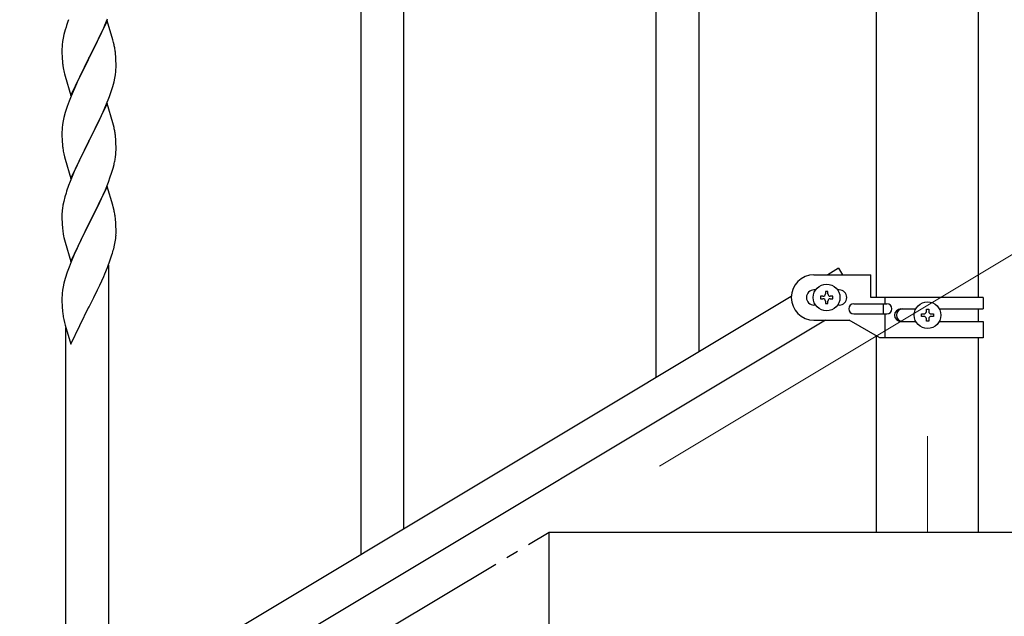
# Model space of a CAD drawing. Units: millimetres. Extents: x 0 to 8280, y 0 to 5795.
# Drawn here: x 1336 to 1727, y 1452 to 1688 of the extents above; entities that cross this region are included whole.
import ezdxf

# ---------------------------------------------------------------- set-up
doc = ezdxf.new("R2010")
doc.units = ezdxf.units.MM
doc.linetypes.add('YCENTER_1', pattern=[13, 10, -1, 1, -1])
for name, color, linetype, lineweight in [('YKK_12', 2, 'Continuous', 13), ('YKK_A1', 4, 'Continuous', 30), ('YKK_D', 6, 'Continuous', 13)]:
    doc.layers.add(name, color=color, linetype=linetype, lineweight=lineweight)

msp = doc.modelspace()

# ---------------------------------------------------------------- linework, layer by layer
at = {"layer": 'YKK_12', "linetype": 'YCENTER_1', "ltscale": 5}
msp.add_line((1696.13, 1523.12), (1696.13, 1485), dxfattribs=at)
at = {"layer": 'YKK_A1', "linetype": 'Continuous', "ltscale": 0.5}
for p, q in [((1675.88, 1578.06), (1675.88, 2215)), ((1716.38, 1578.06), (1716.38, 2215)), ((1471.63, 1476.01), (1471.63, 1736.03)), ((1488.63, 1486.23), (1488.63, 1736.03)), ((1605.63, 1556.53), (1605.63, 1731.42)), ((1588.63, 1546.31), (1588.63, 1706.68)), ((1371.03, 1687.82), (1363.8, 1672.96)), ((1369.63, 1685.02), (1370.07, 1686.02)), ((1370.07, 1686.02), (1371.11, 1688.55)), ((1373.29, 1680.18), (1371.03, 1687.82)), ((1353.88, 1682.3), (1353.57, 1680.9)), ((1354.4, 1684.22), (1353.88, 1682.3)), ((1354.7, 1685.21), (1354.4, 1684.22)), ((1368.08, 1681.6), (1369.63, 1685.02)), ((1353.17, 1678.25), (1353.11, 1677.42)), ((1353.33, 1679.55), (1353.17, 1678.25)), ((1353.57, 1680.9), (1353.33, 1679.55)), ((1365.69, 1676.68), (1367.19, 1679.73)), ((1367.19, 1679.73), (1368.08, 1681.6)), ((1373.54, 1679.22), (1373.29, 1680.18)), ((1373.76, 1678.28), (1373.54, 1679.22)), ((1353.11, 1677.42), (1353.08, 1676.62)), ((1353.08, 1676.62), (1353.1, 1674.76)), ((1353.1, 1674.76), (1353.13, 1673.75)), ((1363.97, 1673.29), (1365.69, 1676.68)), ((1374.41, 1673.41), (1374.3, 1674.83)), ((1353.13, 1673.75), (1353.18, 1672.81)), ((1353.18, 1672.81), (1353.26, 1671.65)), ((1356.58, 1658.1), (1363.8, 1672.96)), ((1363.28, 1671.94), (1360.64, 1666.65)), ((1363.8, 1672.96), (1363.28, 1671.94)), ((1363.8, 1672.96), (1363.97, 1673.29)), ((1374.47, 1672.17), (1374.41, 1673.41)), ((1374.52, 1670.44), (1374.47, 1672.17)), ((1374.52, 1669.3), (1374.52, 1670.44)), ((1353.43, 1670.06), (1353.57, 1669.07)), ((1354.06, 1666.7), (1354.31, 1665.75)), ((1360.64, 1666.65), (1359.53, 1664.32)), ((1374.04, 1665.02), (1374.28, 1666.37)), ((1374.28, 1666.37), (1374.44, 1667.67)), ((1374.44, 1667.67), (1374.5, 1668.5)), ((1374.5, 1668.5), (1374.52, 1669.3)), ((1354.31, 1665.75), (1356.58, 1658.1)), ((1359.53, 1664.32), (1358.41, 1661.9)), ((1373.21, 1661.7), (1373.73, 1663.62)), ((1373.73, 1663.62), (1374.04, 1665.02)), ((1358.41, 1661.9), (1356.7, 1657.88)), ((1371.88, 1657.71), (1372.59, 1659.72)), ((1372.59, 1659.72), (1373.21, 1661.7)), ((1355.91, 1655.85), (1355.19, 1653.84)), ((1356.7, 1657.88), (1355.91, 1655.85)), ((1371.03, 1654.95), (1363.8, 1640.09)), ((1370.49, 1654.16), (1371.88, 1657.71)), ((1373.29, 1647.3), (1371.03, 1654.95)), ((1354.4, 1651.36), (1353.88, 1649.43)), ((1355.19, 1653.84), (1354.4, 1651.36)), ((1368.08, 1648.73), (1369.42, 1651.66)), ((1369.42, 1651.66), (1370.49, 1654.16)), ((1353.57, 1648.04), (1353.33, 1646.68)), ((1353.88, 1649.43), (1353.57, 1648.04)), ((1363.97, 1640.42), (1368.08, 1648.73)), ((1373.54, 1646.35), (1373.29, 1647.3)), ((1353.11, 1644.56), (1353.08, 1643.76)), ((1353.08, 1643.76), (1353.1, 1641.9)), ((1353.17, 1645.39), (1353.11, 1644.56)), ((1353.33, 1646.68), (1353.17, 1645.39)), ((1373.76, 1645.41), (1373.54, 1646.35)), ((1353.1, 1641.9), (1353.13, 1640.89)), ((1353.13, 1640.89), (1353.18, 1639.95)), ((1353.18, 1639.95), (1353.26, 1638.78)), ((1356.58, 1625.23), (1363.8, 1640.09)), ((1363.46, 1639.42), (1360.85, 1634.23)), ((1363.8, 1640.09), (1363.46, 1639.42)), ((1363.8, 1640.09), (1363.97, 1640.42)), ((1374.41, 1640.54), (1374.3, 1641.96)), ((1374.47, 1639.3), (1374.41, 1640.54)), ((1374.52, 1637.57), (1374.47, 1639.3)), ((1353.8, 1635.01), (1354.06, 1633.84)), ((1374.52, 1636.43), (1374.52, 1637.57)), ((1354.06, 1633.84), (1354.31, 1632.88)), ((1354.31, 1632.88), (1356.58, 1625.23)), ((1359.75, 1631.93), (1359.08, 1630.49)), ((1360.85, 1634.23), (1359.75, 1631.93)), ((1374.13, 1632.61), (1374.34, 1633.94)), ((1357.97, 1628.03), (1356.3, 1624)), ((1359.08, 1630.49), (1357.97, 1628.03)), ((1372.24, 1625.85), (1372.75, 1627.35)), ((1372.75, 1627.35), (1373.35, 1629.31)), ((1373.35, 1629.31), (1373.73, 1630.75)), ((1356.3, 1624), (1355.73, 1622.48)), ((1370.28, 1620.79), (1371.5, 1623.83)), ((1371.5, 1623.83), (1372.24, 1625.85)), ((1354.7, 1619.47), (1354.26, 1618)), ((1371.03, 1622.08), (1363.8, 1607.23)), ((1369.42, 1618.79), (1370.28, 1620.79)), ((1373.23, 1614.68), (1371.03, 1622.08)), ((1353.77, 1616.09), (1353.48, 1614.71)), ((1354.26, 1618), (1353.77, 1616.09)), ((1367.41, 1614.46), (1368.08, 1615.87)), ((1368.08, 1615.87), (1369.42, 1618.79)), ((1353.13, 1612.1), (1353.09, 1611.28)), ((1353.48, 1614.71), (1353.26, 1613.37)), ((1365.9, 1611.36), (1367.41, 1614.46)), ((1373.42, 1613.96), (1373.23, 1614.68)), ((1373.76, 1612.54), (1373.42, 1613.96)), ((1353.09, 1611.28), (1353.08, 1610.89)), ((1353.08, 1610.89), (1353.1, 1609.03)), ((1353.1, 1609.03), (1353.13, 1608.02)), ((1353.13, 1608.02), (1353.18, 1607.08)), ((1363.97, 1607.56), (1365.9, 1611.36)), ((1374.41, 1607.67), (1374.3, 1609.09)), ((1353.18, 1607.08), (1353.28, 1605.64)), ((1353.28, 1605.64), (1353.43, 1604.32)), ((1353.43, 1604.32), (1353.57, 1603.33)), ((1356.58, 1592.36), (1363.8, 1607.23)), ((1363.64, 1606.9), (1361.29, 1602.24)), ((1363.8, 1607.23), (1363.64, 1606.9)), ((1363.8, 1607.23), (1363.97, 1607.56)), ((1374.47, 1606.43), (1374.41, 1607.67)), ((1374.52, 1604.7), (1374.47, 1606.43)), ((1374.52, 1603.56), (1374.52, 1604.7)), ((1353.57, 1603.33), (1353.75, 1602.38)), ((1353.75, 1602.38), (1353.85, 1601.91)), ((1353.85, 1601.91), (1354.06, 1600.97)), ((1354.06, 1600.97), (1354.31, 1600.01)), ((1354.31, 1600.01), (1356.58, 1592.36)), ((1361.29, 1602.24), (1359.53, 1598.59)), ((1373.94, 1598.82), (1374.21, 1600.19)), ((1374.21, 1600.19), (1374.4, 1601.5)), ((1374.5, 1602.76), (1374.52, 1603.56)), ((1359.08, 1597.62), (1357.97, 1595.16)), ((1359.53, 1598.59), (1359.08, 1597.62)), ((1373.61, 1597.41), (1373.94, 1598.82)), ((1356.7, 1592.14), (1355.91, 1590.11)), ((1357.97, 1595.16), (1356.7, 1592.14)), ((1371.11, 1589.95), (1372.24, 1592.98)), ((1372.24, 1592.98), (1372.91, 1594.98)), ((1355.91, 1590.11), (1355.19, 1588.1)), ((1370.07, 1587.42), (1371.11, 1589.95)), ((1371.63, 1415.93), (1371.63, 1590.82)), ((1660.84, 1589.63), (1656.55, 1587.06)), ((1660.84, 1589.63), (1662.39, 1587.06)), ((1354.4, 1585.62), (1353.88, 1583.69)), ((1355.19, 1588.1), (1354.4, 1585.62)), ((1368.08, 1583), (1369.63, 1586.42)), ((1369.63, 1586.42), (1370.07, 1587.42)), ((1651.13, 1587.06), (1673.63, 1587.06)), ((1673.63, 1578.06), (1673.63, 1587.06)), ((1353.33, 1580.94), (1353.17, 1579.65)), ((1353.57, 1582.29), (1353.33, 1580.94)), ((1353.88, 1583.69), (1353.57, 1582.29)), ((1365.69, 1578.07), (1367.19, 1581.13)), ((1367.19, 1581.13), (1368.08, 1583)), ((1651.76, 1581.06), (1651.13, 1581.06)), ((1656.61, 1580.46), (1655.65, 1580.46)), ((1655.65, 1580.46), (1655.65, 1579.5)), ((1656.61, 1579.5), (1656.61, 1580.46)), ((1661.13, 1581.06), (1660.5, 1581.06)), ((1642.13, 1578.41), (836.55, 1095.13)), ((1353.11, 1578.82), (1353.08, 1578.02)), ((1353.08, 1578.02), (1353.1, 1576.16)), ((1353.17, 1579.65), (1353.11, 1578.82)), ((1363.97, 1574.68), (1365.69, 1578.07)), ((1653.73, 1578.54), (1653.73, 1577.58)), ((1654.69, 1578.54), (1653.73, 1578.54)), ((1653.73, 1577.58), (1654.69, 1577.58)), ((1655.65, 1576.62), (1655.65, 1575.66)), ((1656.61, 1575.66), (1656.61, 1576.62)), ((1658.53, 1578.54), (1657.57, 1578.54)), ((1657.57, 1577.58), (1658.53, 1577.58)), ((1658.53, 1577.58), (1658.53, 1578.54)), ((1718.13, 1578.06), (1673.63, 1578.06)), ((1679.16, 1578.06), (1679.16, 1575.56)), ((1718.13, 1578.06), (1718.13, 1573.56)), ((1353.1, 1576.16), (1353.13, 1575.14)), ((1353.13, 1575.14), (1353.18, 1574.2)), ((1353.18, 1574.2), (1353.28, 1572.76)), ((1353.28, 1572.76), (1353.43, 1571.45)), ((1356.58, 1559.49), (1363.8, 1574.35)), ((1363.8, 1574.35), (1363.64, 1574.02)), ((1363.8, 1574.35), (1363.97, 1574.68)), ((1651.76, 1575.06), (1651.13, 1575.06)), ((1655.65, 1575.66), (1656.61, 1575.66)), ((1661.13, 1575.06), (1660.5, 1575.06)), ((1666.93, 1575.56), (1680.01, 1575.56)), ((1678.6, 1575.56), (1678.6, 1571.56)), ((1685.53, 1573.56), (1691.45, 1573.56)), ((1695.65, 1572.49), (1695.65, 1573.45)), ((1695.65, 1573.45), (1696.61, 1573.45)), ((1696.61, 1573.45), (1696.61, 1572.49)), ((1700.8, 1573.56), (1718.13, 1573.56)), ((1716.38, 1568.56), (1716.38, 1573.56)), ((1655.7, 1569.06), (850.12, 1085.78)), ((1353.8, 1569.27), (1354.06, 1568.09)), ((1651.13, 1569.06), (1665.13, 1569.06)), ((1677.25, 1562.06), (1665.13, 1569.06)), ((1666.93, 1571.56), (1680.01, 1571.56)), ((1679.16, 1571.56), (1679.16, 1562.06)), ((1693.73, 1570.57), (1693.73, 1571.53)), ((1693.73, 1571.53), (1694.69, 1571.53)), ((1694.69, 1570.57), (1693.73, 1570.57)), ((1695.65, 1568.65), (1695.65, 1569.61)), ((1696.61, 1569.61), (1696.61, 1568.65)), ((1697.57, 1571.53), (1698.53, 1571.53)), ((1698.53, 1570.57), (1697.57, 1570.57)), ((1698.53, 1571.53), (1698.53, 1570.57)), ((1354.06, 1568.09), (1354.31, 1567.14)), ((1354.31, 1567.14), (1356.58, 1559.49)), ((1354.63, 1405.71), (1354.63, 1566.07)), ((1685.53, 1568.56), (1691.45, 1568.56)), ((1696.61, 1568.65), (1695.65, 1568.65)), ((1700.8, 1568.56), (1718.13, 1568.56)), ((1718.13, 1568.56), (1718.13, 1562.06)), ((1675.88, 1485), (1675.88, 1562.85)), ((1718.13, 1562.06), (1677.25, 1562.06)), ((1716.38, 1485), (1716.38, 1562.06)), ((1546.13, 1305), (1546.13, 1485)), ((1546.13, 1485), (1846.13, 1485)), ((1675.88, 1485), (1716.38, 1485))]:
    msp.add_line(p, q, dxfattribs=at)
at = {"layer": 'YKK_A1', "linetype": 'YCENTER_1', "ltscale": 5}
msp.add_line((646.13, 945), (1546.13, 1485), dxfattribs=at)
at = {"layer": 'YKK_A1', "linetype": 'Continuous', "ltscale": 0.5}
for centre in [(1656.13, 1578.06), (1696.13, 1571.05)]:
    msp.add_circle(centre, 5.3, dxfattribs=at)
for centre, radius, start, end in [((1430.33, 1660.96), 79.42, 159.9344, 162.2261), ((1332.17, 1669.57), 42.49, 9.5359, 11.8277), ((1329.57, 1669.97), 45, 6.1963, 8.4881), ((1393.09, 1675.1), 39.98, 184.9569, 187.2487), ((1412.94, 1680.13), 60.39, 190.5595, 192.8513), ((1332.29, 1636.7), 42.37, 9.5672, 11.859), ((1329.57, 1637.1), 45, 6.1963, 8.4881), ((1393.21, 1642.23), 40.1, 184.9379, 187.2297), ((1407.98, 1645.35), 55.16, 188.5086, 190.8003), ((1342.41, 1637.95), 32.18, 352.8335, 355.1252), ((1344.25, 1636.94), 30.27, 356.7243, 359.016), ((1327.56, 1641.68), 47.45, 346.6856, 348.9773), ((1430.33, 1595.23), 79.42, 159.9344, 162.2261), ((1385.07, 1609.48), 32.04, 173.0323, 175.3241), ((1332.29, 1603.83), 42.37, 9.5672, 11.859), ((1329.44, 1604.23), 45.12, 6.176, 8.4678), ((1343.08, 1604.75), 31.49, 354.0716, 356.3633), ((1312.51, 1613.69), 63.23, 342.7842, 345.076), ((1651.13, 1578.06), 9, 90, 270), ((1651.13, 1578.06), 3, 90, 270), ((1661.13, 1578.06), 3, 270, 90), ((1654.69, 1579.5), 0.96, 270, 0), ((1654.69, 1576.62), 0.96, 0, 90), ((1657.57, 1579.5), 0.96, 180, 270), ((1657.57, 1576.62), 0.96, 90, 180), ((1666.93, 1573.56), 2, 90, 270), ((1680.01, 1573.56), 2, 270, 90), ((1685.53, 1571.06), 2.5, 90, 270), ((1686.28, 1571.06), 2.5, 90, 270), ((1408.03, 1579.61), 55.21, 188.4999, 190.7916), ((1694.69, 1572.49), 0.96, 270, 0), ((1694.69, 1569.61), 0.96, 0, 90), ((1697.57, 1572.49), 0.96, 180, 270), ((1697.57, 1569.61), 0.96, 90, 180)]:
    msp.add_arc(centre, radius, start, end, dxfattribs=at)
at = {"layer": 'YKK_D'}
msp.add_line((1589.86, 1511.24), (1889.62, 1691.1), dxfattribs=at)

doc.saveas('drawing.dxf')
